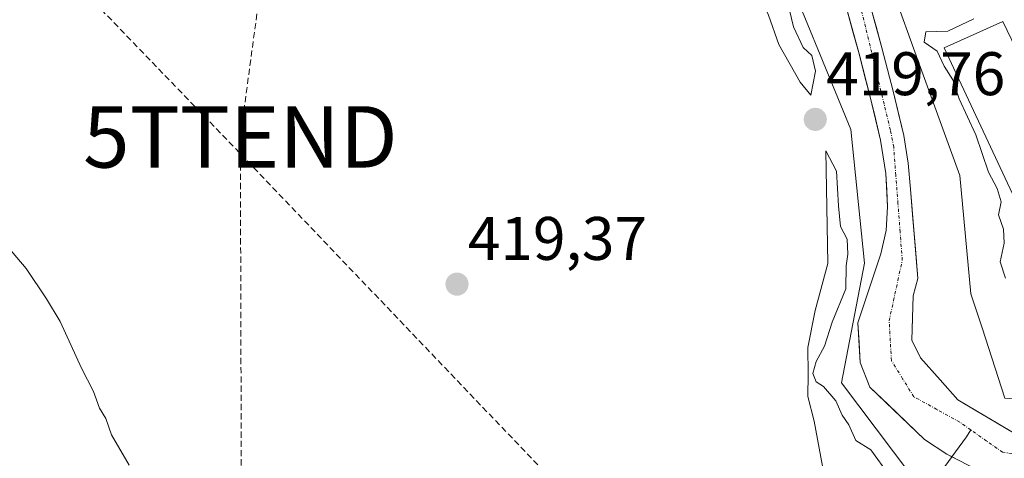
# Model space of a CAD drawing. Units: metres. Extents: x 607332 to 610785, y 4736207 to 4738574.
# Drawn here: x 609574 to 609735, y 4737397 to 4737469 of the extents above; entities that cross this region are included whole.
import ezdxf
from ezdxf.enums import TextEntityAlignment as Align

# ---------------------------------------------------------------- set-up
doc = ezdxf.new("R2010")
doc.units = ezdxf.units.M
doc.header["$MEASUREMENT"] = 0
doc.linetypes.add('TRAZO_Y_PUNTO', pattern=[1, 0.5, -0.25, 0, -0.25])
doc.linetypes.add('TRAZOSX2', pattern=[1.5, 1, -0.5])
doc.layers.get('0').update_dxf_attribs({"lineweight": 5})
for name, color, linetype, lineweight in [('Carátula', 7, 'Continuous', 5), ('Conducción de agua lineal', 5, 'TRAZOSX2', 0), ('Conducción de hidrocarburos lineal', 6, 'TRAZOSX2', 0), ('Corriente natural Cxs', 5, 'Continuous', 13), ('Corriente natural eje', 5, 'TRAZO_Y_PUNTO', 0), ('Corriente natural lineal', 142, 'Continuous', 13), ('Corriente natural superficial', 5, 'Continuous', 13), ('Cultivos herbáceos CxS', 92, 'Continuous', 0), ('Curva de nivel normal', 36, 'Continuous', 0), ('Edificación', 1, 'Continuous', 13), ('Edificación Cxs', 1, 'Continuous', 13), ('Huerta CxS', 92, 'Continuous', 0), ('Pastizal CxS', 92, 'Continuous', 0), ('Punto de cota en terreno', 7, 'Continuous', 0), ('Rótulo de punto de cota en terreno', 19, 'Continuous', 0), ('Suelo desnudo CxS', 43, 'Continuous', 0), ('Torre de tendido puntual', 7, 'Continuous', 0)]:
    doc.layers.add(name, color=color, linetype=linetype, lineweight=lineweight)
doc.styles.add('Arial', font='txt', dxfattribs={"height": 0.2})

# ---------------------------------------------------------------- blocks, each defined once
blk = doc.blocks.new('*U165')
at = {"layer": 'Cultivos herbáceos CxS', "color": 92, "linetype": 'Continuous', "lineweight": 0}
blk.add_polyline3d([(609558.9727, 4737572.9711, 418.2928), (609574.4681, 4737568.8689, 418.3455), (609598.1673, 4737566.5903, 417.6949), (609638.7299, 4737560.6651, 418.8033), (609654.2253, 4737557.4743, 416.8012), (609651.9525, 4737547.8029, 417.3371), (609643.7023, 4737526.7951, 416.9174), (609646.7019, 4737515.5403, 418.7458), (609657.2017, 4737503.5353, 419.7452), (609676.7009, 4737498.2841, 419.6637), (609684.2013, 4737493.7819, 419.4556), (609697.7101, 4737479.9065, 417.1821), (609709.7085, 4737450.6443, 416.3907), (609711.9581, 4737428.8873, 416.1703), (609708.2072, 4737409.3783, 416.0884), (609719.4569, 4737394.3721, 417.0628)], dxfattribs=at)
blk = doc.blocks.new('*U167')
at = {"layer": 'Pastizal CxS', "color": 92, "linetype": 'Continuous', "lineweight": 0}
for points in [[(609719.4569, 4737394.3721, 417.0628), (609708.2072, 4737409.3783, 416.0884), (609711.9581, 4737428.8873, 416.1703), (609709.7085, 4737450.6443, 416.3907), (609697.7101, 4737479.9065, 417.1821), (609684.2013, 4737493.7819, 419.4556), (609676.7009, 4737498.2841, 419.6637), (609657.2017, 4737503.5353, 419.7452), (609646.7019, 4737515.5403, 418.7458), (609643.7023, 4737526.7951, 416.9174), (609651.9525, 4737547.8029, 417.3371), (609654.2253, 4737557.4743, 416.8012), (609638.7299, 4737560.6651, 418.8033), (609598.1673, 4737566.5903, 417.6949), (609574.4681, 4737568.8689, 418.3455), (609558.9727, 4737572.9711, 418.2928)], [(609708.2301, 4737473.2301, 416.0688), (609711.0601, 4737462.9401, 416.7865), (609712.8701, 4737455.9401, 416.699), (609714.5501, 4737448.8801, 416.5987), (609715.4301, 4737443.4601, 415.8411), (609715.7001, 4737438.0301, 415.7772), (609715.4501, 4737434.2001, 415.7428), (609714.6101, 4737430.4001, 415.7156), (609713.2501, 4737426.3001, 415.6989), (609711.8601, 4737422.2501, 415.5268), (609710.8701, 4737419.1401, 415.5532), (609711.2412, 4737412.6662, 415.3691), (609712.8287, 4737408.6975, 415.3843), (609721.7187, 4737400.1249, 416.1282), (609725.37, 4737397.7437, 416.4559), (609730.6087, 4737395.0449, 417.7254)]]:
    blk.add_polyline3d(points, dxfattribs=at)
blk = doc.blocks.new('5PATER')
at = {"layer": 'Carátula', "linetype": 'Continuous', "lineweight": 5}
h = blk.add_hatch(color=250, dxfattribs=at)
edge = h.paths.add_edge_path()
edge.add_ellipse((0, 0.01), major_axis=(-1.33, -1.34), ratio=0.999422, start_angle=0, end_angle=360)
blk = doc.blocks.new('5TTEND')
blk.add_text('5TTEND', height=10).set_placement((0, 0), align=Align.MIDDLE_CENTER)

msp = doc.modelspace()

# ---------------------------------------------------------------- linework, layer by layer
at = {"layer": 'Conducción de agua lineal', "color": 5, "linetype": 'TRAZOSX2', "lineweight": 0}
for points in [[(609544.9733, 4737514.4855, 418.93606), (609610.4096, 4737446.6215, 419.00917)], [(609610.4096, 4737446.6215, 419.00917), (609675.5908, 4737378.3815, 419.56666)]]:
    msp.add_polyline3d(points, dxfattribs=at)
at = {"layer": 'Conducción de hidrocarburos lineal', "color": 6, "linetype": 'TRAZOSX2', "lineweight": 0}
msp.add_polyline3d([(610087.2699, 4738563.9348, 452.10114), (610085.3929, 4738436.6633, 451.75653), (610093.117, 4738346.083, 453.18127), (610071.96, 4738291.78, 453.04377), (610048.4835, 4738243.2525, 451.40799), (609969.2406, 4738058.7052, 444.21723), (609948.9999, 4738001.6874, 436.59582), (609921.6577, 4737930.9565, 436.82797), (609889.7332, 4737871.5121, 422.62032), (609827.0268, 4737776.7911, 425.45332), (609795.6069, 4737748.8462, 420.70804), (609786.81, 4737739.0879, 420.18692), (609659.6775, 4737606.5314, 419.24832), (609628.4566, 4737583.9095, 419.1798), (609610.34, 4737449.43, 419.01648), (609610.9941, 4737212.6983, 419.73722), (609594.5899, 4736957.1103, 422.23154), (609587.9856, 4736858.8089, 422.07902), (609574.8784, 4736565.5262, 423.54147), (609695.1317, 4736422.254, 427.54821), (609737.9748, 4736361.9387, 427.19963), (609841.3431, 4736246.0893, 425.50073)], dxfattribs=at)
at = {"layer": 'Corriente natural Cxs', "color": 5, "linetype": 'Continuous', "lineweight": 13}
for points in [[(609727.98935, 4737396.3943, 416.16591), (609725.37, 4737397.7437, 415.76439), (609721.7187, 4737400.1249, 415.57558), (609718.75537, 4737402.98243, 415.50188), (609715.79203, 4737405.83997, 415.53483), (609712.8287, 4737408.6975, 416.16457), (609711.2412, 4737412.6662, 416.0836), (609711.05565, 4737415.90315, 416.30764), (609710.8701, 4737419.1401, 417.00145), (609711.8601, 4737422.2501, 418.11938), (609713.2501, 4737426.3001, 418.08324), (609714.6101, 4737430.4001, 417.16992), (609715.4501, 4737434.2001, 416.4362), (609715.7001, 4737438.0301, 415.90321), (609715.5651, 4737440.7451, 416.26208), (609715.4301, 4737443.4601, 416.79234), (609714.9901, 4737446.1701, 416.53557), (609714.5501, 4737448.8801, 416.07933), (609713.7101, 4737452.4101, 416.14029), (609712.8701, 4737455.9401, 416.05153), (609711.9651, 4737459.4401, 415.84481), (609711.0601, 4737462.9401, 415.73984), (609710.11677, 4737466.3701, 415.74666), (609709.17343, 4737469.8001, 415.69735)], [(609712.8701, 4737470.8301, 416.25814), (609713.8201, 4737467.3801, 416.52274), (609714.7701, 4737463.9301, 416.90614), (609715.6801, 4737460.4001, 417.07946), (609716.5901, 4737456.8701, 417.11546), (609717.4551, 4737453.2501, 417.07091), (609718.3201, 4737449.6301, 416.57491), (609719.0492, 4737445.1622, 416.10323), (609719.4065, 4737440.9059, 415.7339), (609719.81317, 4737436.06193, 415.60539), (609720.21983, 4737431.21797, 415.58204), (609720.6265, 4737426.374, 415.4085), (609719.8763, 4737423.561, 415.36478), (609719.76565, 4737419.93925, 415.31436), (609719.655, 4737416.3175, 415.46862), (609721.0837, 4737413.46, 415.89577), (609724.2662, 4737409.8587, 415.9095), (609727.1162, 4737406.6337, 415.88561), (609730.2383, 4737404.7816, 415.88443), (609733.3604, 4737402.9295, 415.95069), (609736.4825, 4737401.0774, 416.00512)]]:
    msp.add_polyline3d(points, dxfattribs=at)
at = {"layer": 'Corriente natural eje', "color": 5, "linetype": 'TRAZO_Y_PUNTO', "lineweight": 0}
for points in [[(609729.2281, 4737401.7182, 415.6797), (609727.4337, 4737402.9824, 415.6928), (609723.7031, 4737405.0462, 415.6385), (609719.9725, 4737407.11, 415.5278), (609718.14685, 4737410.04685, 415.4432), (609716.3212, 4737412.9837, 415.286), (609716.1395, 4737416.2259, 415.3199), (609715.9578, 4737419.4681, 415.5018), (609716.66737, 4737422.75783, 415.6087), (609717.37693, 4737426.04757, 415.7282), (609718.0865, 4737429.3373, 415.781), (609717.73738, 4737433.9452, 415.8277), (609717.38825, 4737438.5531, 415.6203), (609717.03913, 4737443.161, 416.0847), (609716.69, 4737447.7689, 416.1726), (609716.1501, 4737450.5501, 416.3941), (609715.1361, 4737454.7501, 416.5901), (609714.1221, 4737458.9501, 416.5156), (609713.1081, 4737463.1501, 416.2249), (609712.0941, 4737467.3501, 415.6911), (609711.0801, 4737471.5501, 415.6081)], [(609737.0381, 4737397.7437, 415.6221), (609734.4187, 4737398.0612, 415.666), (609731.8234, 4737399.8897, 415.6201), (609729.2281, 4737401.7182, 415.6797)]]:
    msp.add_polyline3d(points, dxfattribs=at)
at = {"layer": 'Corriente natural lineal', "color": 142, "linetype": 'Continuous', "lineweight": 13}
for points in [[(609726.16586, 4737397.3337, 415.8676), (609728.545, 4737400.6012, 415.6499), (609729.2281, 4737401.7182, 415.6797)], [(609723.55537, 4737393.74847, 416.3291), (609726.05018, 4737397.17483, 415.8782), (609726.16586, 4737397.3337, 415.8676)]]:
    msp.add_polyline3d(points, dxfattribs=at)
at = {"layer": 'Corriente natural superficial', "color": 5, "linetype": 'Continuous', "lineweight": 13}
for points in [[(609726.16586, 4737397.3337, 415.8864), (609725.37, 4737397.7437, 415.7644), (609721.7187, 4737400.1249, 415.5756), (609718.75537, 4737402.98243, 415.5019), (609715.79203, 4737405.83997, 415.5348), (609712.8287, 4737408.6975, 416.1646), (609711.2412, 4737412.6662, 416.0836), (609711.05565, 4737415.90315, 416.3076), (609710.8701, 4737419.1401, 417.0015), (609711.8601, 4737422.2501, 418.1194), (609713.2501, 4737426.3001, 418.0832), (609714.6101, 4737430.4001, 417.1699), (609715.4501, 4737434.2001, 416.4362), (609715.7001, 4737438.0301, 415.9032), (609715.5651, 4737440.7451, 416.2621), (609715.4301, 4737443.4601, 416.7923), (609714.9901, 4737446.1701, 416.5356), (609714.5501, 4737448.8801, 416.0793), (609713.7101, 4737452.4101, 416.1403), (609712.8701, 4737455.9401, 416.0515), (609711.9651, 4737459.4401, 415.8448), (609711.0601, 4737462.9401, 415.7398), (609710.11677, 4737466.3701, 415.7467), (609709.17343, 4737469.8001, 415.6973)], [(609712.8701, 4737470.8301, 416.2581), (609713.8201, 4737467.3801, 416.5227), (609714.7701, 4737463.9301, 416.9061), (609715.6801, 4737460.4001, 417.0795), (609716.5901, 4737456.8701, 417.1155), (609717.4551, 4737453.2501, 417.0709), (609718.3201, 4737449.6301, 416.5749), (609719.0492, 4737445.1622, 416.1032), (609719.4065, 4737440.9059, 415.7339), (609719.81317, 4737436.06193, 415.6054), (609720.21983, 4737431.21797, 415.582), (609720.6265, 4737426.374, 415.4085), (609719.8763, 4737423.561, 415.3648), (609719.76565, 4737419.93925, 415.3144), (609719.655, 4737416.3175, 415.4686), (609721.0837, 4737413.46, 415.8958), (609724.2662, 4737409.8587, 415.9095), (609727.1162, 4737406.6337, 415.8856), (609730.2383, 4737404.7816, 415.8844), (609733.3604, 4737402.9295, 415.9507), (609736.4825, 4737401.0774, 416.0051)], [(609727.98935, 4737396.3943, 416.1659), (609726.16586, 4737397.3337, 415.8864)]]:
    msp.add_polyline3d(points, dxfattribs=at)
at = {"layer": 'Cultivos herbáceos CxS', "color": 92, "linetype": 'Continuous', "lineweight": 0}
msp.add_polyline3d([(609558.9727, 4737572.9711, 418.29281), (609574.4681, 4737568.8689, 418.3455), (609598.1673, 4737566.5903, 417.69488), (609638.7299, 4737560.6651, 418.80327), (609654.2253, 4737557.4743, 416.80116), (609651.9525, 4737547.8029, 417.33705), (609643.7023, 4737526.7951, 416.91736), (609646.7019, 4737515.5403, 418.74584), (609657.2017, 4737503.5353, 419.7452), (609676.7009, 4737498.2841, 419.66375), (609684.2013, 4737493.7819, 419.45557), (609697.7101, 4737479.9065, 417.18209), (609709.7085, 4737450.6443, 416.39075), (609711.9581, 4737428.8873, 416.17032), (609708.2072, 4737409.3783, 416.08836), (609719.4569, 4737394.3721, 417.06281)], dxfattribs=at)
at = {"layer": 'Curva de nivel normal', "color": 36, "linetype": 'Continuous', "lineweight": 0}
for points in [[(609703.19, 4737456.2, 420), (609703.96, 4737460.15, 420), (609703.36, 4737462.7, 420), (609701.96, 4737464, 420), (609700.36, 4737467.36, 420), (609699, 4737473.04, 420), (609695.18, 4737478.01, 420), (609693.32, 4737482.15, 420), (609692.2, 4737484.36, 420), (609690.81, 4737488.31, 420), (609687.03, 4737491.41, 420), (609685.1, 4737492.78, 420), (609684.54, 4737491.42, 420), (609688.45, 4737484.95, 420), (609691.11, 4737479.61, 420), (609691.98, 4737477.15, 420), (609693.89, 4737474.48, 420), (609696.34, 4737469.27, 420), (609698.01, 4737464.5, 420), (609701.46, 4737458.35, 420), (609703.19, 4737456.2, 420)], [(609734.92, 4737426.42, 420), (609734.01, 4737429.07, 420), (609734.67, 4737432.1, 420), (609734.56, 4737434.4, 420), (609733.76, 4737436.72, 420), (609734.17, 4737438.87, 420), (609733.55, 4737441.04, 420), (609732.12, 4737443.71, 420), (609730.07, 4737449.76, 420), (609727.37, 4737455.64, 420), (609726.33, 4737458.72, 420), (609724.9, 4737460.96, 420), (609723.77, 4737463.38, 420), (609721.65, 4737464.88, 420), (609721.94, 4737466.55, 420), (609725.52, 4737466.62, 420), (609729.76, 4737468.66, 420)], [(609715.93, 4737394.33, 420), (609712.98, 4737398.48, 420), (609710.51, 4737400.01, 420), (609709.38, 4737402.54, 420), (609708.28, 4737404.11, 420), (609707.3, 4737406.46, 420), (609705.28, 4737408.78, 420), (609704.06, 4737409.56, 420), (609703.54, 4737410.91, 420), (609704.08, 4737412.86, 420), (609705.42, 4737415.34, 420), (609706.67, 4737419.25, 420), (609708.9, 4737424.69, 420), (609708.93, 4737428.41, 420), (609709.22, 4737430.35, 420), (609709.14, 4737432.76, 420), (609708.05, 4737434.83, 420), (609707.72, 4737438.22, 420), (609707.4, 4737443.82, 420), (609705.67, 4737447.17, 420), (609705.95, 4737428.81, 420), (609703.92, 4737421.14, 420), (609702.73, 4737415.14, 420), (609702.78, 4737410.81, 420), (609702.7, 4737407.14, 420), (609703.76, 4737403.14, 420), (609705.38, 4737394.32, 420)], [(609570.24, 4737434.07, 420), (609575.47, 4737427.97, 420), (609578.76, 4737423.06, 420), (609580.99, 4737419.36, 420), (609584.48, 4737411.78, 420), (609586.44, 4737407.94, 420), (609587.42, 4737405.25, 420), (609588.42, 4737403.58, 420), (609589.34, 4737400.92, 420), (609592.23, 4737395.99, 420)]]:
    msp.add_polyline3d(points, dxfattribs=at)
at = {"layer": 'Edificación', "color": 1, "linetype": 'Continuous', "lineweight": 13}
msp.add_polyline3d([(609749.7001, 4737436.3201, 420.396), (609739.9001, 4737431.9101, 420.1996), (609739.6201, 4737432.5201, 420.1882), (609724.8901, 4737463.9401, 419.8386), (609734.4401, 4737468.2401, 420.0408), (609749.8201, 4737436.3801, 420.3956), (609749.7001, 4737436.3201, 420.396)], dxfattribs=at)
at = {"layer": 'Edificación Cxs', "color": 1, "linetype": 'Continuous', "lineweight": 13}
msp.add_polyline3d([(609749.7001, 4737436.3201, 420.39597), (609739.9001, 4737431.9101, 420.19958), (609739.6201, 4737432.5201, 420.18822), (609724.8901, 4737463.9401, 419.83865), (609734.4401, 4737468.2401, 420.0408), (609749.8201, 4737436.3801, 420.39558), (609749.7001, 4737436.3201, 420.39597)], close=True, dxfattribs=at)
at = {"layer": 'Huerta CxS', "color": 92, "linetype": 'Continuous', "lineweight": 0}
for points in [[(609734.7839, 4737406.8869, 416.88739), (609731.0729, 4737418.3269, 419.0499), (609729.2705, 4737423.8769, 419.52734), (609727.4353, 4737443.1655, 419.96867), (609720.6363, 4737461.9369, 419.80898), (609716.5317, 4737473.2625, 419.58272), (609713.1977, 4737494.1401, 419.85033), (609698.9601, 4737502.8645, 416.73988), (609695.1041, 4737505.2295, 417.22483), (609693.4001, 4737506.4601, 417.67082), (609692.0215, 4737507.12, 417.7886), (609690.8993, 4737507.8083, 417.89942), (609673.5403, 4737518.4453, 418.14367), (609662.2233, 4737529.5009, 417.43888), (609668.0766, 4737549.7549, 418.99211), (609668.3082, 4737550.2291, 419.01415), (609680.3231, 4737557.0503, 419.82233), (609681.7889, 4737557.8827, 419.80608), (609685.1851, 4737559.8111, 419.68798), (609689.7767, 4737551.0865, 419.64552), (609745.6243, 4737580.4799, 419.48049)], [(609695.1041, 4737505.2295, 417.22483), (609698.9601, 4737502.8645, 416.73988), (609713.1977, 4737494.1401, 419.85033), (609716.5317, 4737473.2625, 419.58272), (609720.6363, 4737461.9369, 419.80898), (609727.4353, 4737443.1655, 419.96867), (609729.2705, 4737423.8769, 419.52734), (609731.0729, 4737418.3269, 419.0499), (609734.7839, 4737406.8869, 416.88739), (609752.2329, 4737405.5065, 415.87588), (609759.7634, 4737407.5346, 415.91099)]]:
    msp.add_polyline3d(points, dxfattribs=at)
at = {"layer": 'Pastizal CxS', "color": 92, "linetype": 'Continuous', "lineweight": 0}
for points in [[(609558.9727, 4737572.9711, 418.29281), (609574.4681, 4737568.8689, 418.3455), (609598.1673, 4737566.5903, 417.69488), (609638.7299, 4737560.6651, 418.80327), (609654.2253, 4737557.4743, 416.80116), (609651.9525, 4737547.8029, 417.33705), (609643.7023, 4737526.7951, 416.91736), (609646.7019, 4737515.5403, 418.74584), (609657.2017, 4737503.5353, 419.7452), (609676.7009, 4737498.2841, 419.66375), (609684.2013, 4737493.7819, 419.45557), (609697.7101, 4737479.9065, 417.18209), (609709.7085, 4737450.6443, 416.39075), (609711.9581, 4737428.8873, 416.17032), (609708.2072, 4737409.3783, 416.08836), (609719.4569, 4737394.3721, 417.06281)], [(609695.1041, 4737505.2295, 417.22483), (609698.0801, 4737503.0801, 416.40898), (609701.5501, 4737499.2101, 417.10321), (609704.1201, 4737495.0401, 417.11707), (609706.7201, 4737489.9801, 417.27698), (609708.8201, 4737484.7101, 417.49399), (609711.9201, 4737474.2801, 418.22593), (609714.7701, 4737463.9301, 418.45215), (609716.5901, 4737456.8701, 418.11814), (609718.3201, 4737449.6301, 417.55532), (609719.0492, 4737445.1622, 417.12955), (609719.4065, 4737440.9059, 417.00786), (609720.6265, 4737426.374, 417.26774), (609719.8763, 4737423.561, 416.6663), (609719.655, 4737416.3175, 416.17786), (609721.0837, 4737413.46, 416.14424), (609724.2662, 4737409.8587, 416.1333), (609727.1162, 4737406.6337, 415.88504), (609736.4825, 4737401.0774, 415.63385), (609741.2668, 4737401.9745, 415.64292), (609746.6425, 4737402.9824, 415.75298), (609759.7634, 4737407.5346, 415.91099)], [(609695.1041, 4737505.2295, 417.22483), (609698.9601, 4737502.8645, 416.73988), (609713.1977, 4737494.1401, 419.85033), (609716.5317, 4737473.2625, 419.58272), (609720.6363, 4737461.9369, 419.80898), (609727.4353, 4737443.1655, 419.96867), (609729.2705, 4737423.8769, 419.52734), (609731.0729, 4737418.3269, 419.0499), (609734.7839, 4737406.8869, 416.88739), (609752.2329, 4737405.5065, 415.87588), (609759.7634, 4737407.5346, 415.91099)], [(609736.4825, 4737401.0774, 415.63385), (609727.1162, 4737406.6337, 415.88504), (609724.2662, 4737409.8587, 416.1333), (609721.0837, 4737413.46, 416.14424), (609719.655, 4737416.3175, 416.17786), (609719.8763, 4737423.561, 416.6663), (609720.6265, 4737426.374, 417.26774), (609719.4065, 4737440.9059, 417.00786), (609719.0492, 4737445.1622, 417.12955), (609718.3201, 4737449.6301, 417.55532), (609716.5901, 4737456.8701, 418.11814), (609714.7701, 4737463.9301, 418.45215), (609711.9201, 4737474.2801, 418.22593)], [(609708.2301, 4737473.2301, 416.06878), (609711.0601, 4737462.9401, 416.78655), (609712.8701, 4737455.9401, 416.69899), (609714.5501, 4737448.8801, 416.59873), (609715.4301, 4737443.4601, 415.84106), (609715.7001, 4737438.0301, 415.7772), (609715.4501, 4737434.2001, 415.74281), (609714.6101, 4737430.4001, 415.71562), (609713.2501, 4737426.3001, 415.69894), (609711.8601, 4737422.2501, 415.52679), (609710.8701, 4737419.1401, 415.55324), (609711.2412, 4737412.6662, 415.36909), (609712.8287, 4737408.6975, 415.38434), (609721.7187, 4737400.1249, 416.1282), (609725.37, 4737397.7437, 416.45591), (609730.6087, 4737395.0449, 417.72538)], [(609716.5317, 4737473.2625, 419.58272), (609720.6363, 4737461.9369, 419.80898), (609727.4353, 4737443.1655, 419.96867), (609729.2705, 4737423.8769, 419.52734), (609731.0729, 4737418.3269, 419.0499), (609734.7839, 4737406.8869, 416.88739)]]:
    msp.add_polyline3d(points, dxfattribs=at)
at = {"layer": 'Suelo desnudo CxS', "color": 43, "linetype": 'Continuous', "lineweight": 0}
for points in [[(609695.1041, 4737505.2295, 417.22483), (609698.0801, 4737503.0801, 416.40898), (609701.5501, 4737499.2101, 417.10321), (609704.1201, 4737495.0401, 417.11707), (609706.7201, 4737489.9801, 417.27698), (609708.8201, 4737484.7101, 417.49399), (609711.9201, 4737474.2801, 418.22593), (609714.7701, 4737463.9301, 418.45215), (609716.5901, 4737456.8701, 418.11814), (609718.3201, 4737449.6301, 417.55532), (609719.0492, 4737445.1622, 417.12955), (609719.4065, 4737440.9059, 417.00786), (609720.6265, 4737426.374, 417.26774), (609719.8763, 4737423.561, 416.6663), (609719.655, 4737416.3175, 416.17786), (609721.0837, 4737413.46, 416.14424), (609724.2662, 4737409.8587, 416.1333), (609727.1162, 4737406.6337, 415.88504), (609736.4825, 4737401.0774, 415.63385), (609741.2668, 4737401.9745, 415.64292), (609746.6425, 4737402.9824, 415.75298), (609759.7634, 4737407.5346, 415.91099)], [(609711.9201, 4737474.2801, 418.22593), (609714.7701, 4737463.9301, 418.45215), (609716.5901, 4737456.8701, 418.11814), (609718.3201, 4737449.6301, 417.55532), (609719.0492, 4737445.1622, 417.12955), (609719.4065, 4737440.9059, 417.00786), (609720.6265, 4737426.374, 417.26774), (609719.8763, 4737423.561, 416.6663), (609719.655, 4737416.3175, 416.17786), (609721.0837, 4737413.46, 416.14424), (609724.2662, 4737409.8587, 416.1333), (609727.1162, 4737406.6337, 415.88504), (609736.4825, 4737401.0774, 415.63385)], [(609730.6087, 4737395.0449, 417.72538), (609725.37, 4737397.7437, 416.45591), (609721.7187, 4737400.1249, 416.1282), (609712.8287, 4737408.6975, 415.38434), (609711.2412, 4737412.6662, 415.36909), (609710.8701, 4737419.1401, 415.55324), (609711.8601, 4737422.2501, 415.52679), (609713.2501, 4737426.3001, 415.69894), (609714.6101, 4737430.4001, 415.71562), (609715.4501, 4737434.2001, 415.74281), (609715.7001, 4737438.0301, 415.7772), (609715.4301, 4737443.4601, 415.84106), (609714.5501, 4737448.8801, 416.59873), (609712.8701, 4737455.9401, 416.69899), (609711.0601, 4737462.9401, 416.78655), (609708.2301, 4737473.2301, 416.06878)], [(609708.2301, 4737473.2301, 416.06878), (609711.0601, 4737462.9401, 416.78655), (609712.8701, 4737455.9401, 416.69899), (609714.5501, 4737448.8801, 416.59873), (609715.4301, 4737443.4601, 415.84106), (609715.7001, 4737438.0301, 415.7772), (609715.4501, 4737434.2001, 415.74281), (609714.6101, 4737430.4001, 415.71562), (609713.2501, 4737426.3001, 415.69894), (609711.8601, 4737422.2501, 415.52679), (609710.8701, 4737419.1401, 415.55324), (609711.2412, 4737412.6662, 415.36909), (609712.8287, 4737408.6975, 415.38434), (609721.7187, 4737400.1249, 416.1282), (609725.37, 4737397.7437, 416.45591), (609730.6087, 4737395.0449, 417.72538)]]:
    msp.add_polyline3d(points, dxfattribs=at)

# ---------------------------------------------------------------- block references
at = {"layer": 'Cultivos herbáceos CxS', "color": 92, "linetype": 'Continuous', "lineweight": 0}
msp.add_blockref('*U165', (0, 0), dxfattribs=at)
at = {"layer": 'Pastizal CxS', "color": 92, "linetype": 'Continuous', "lineweight": 0}
msp.add_blockref('*U167', (0, 0), dxfattribs=at)
at = {"layer": 'Punto de cota en terreno', "linetype": 'Continuous', "lineweight": 0}
for p in [(609703.93, 4737452.27, 419.76), (609645.61, 4737425.44, 419.37)]:
    msp.add_blockref('5PATER', p, dxfattribs=at)
at = {"layer": 'Torre de tendido puntual', "linetype": 'Continuous', "lineweight": 0}
msp.add_blockref('5TTEND', (609610.34, 4737449.43, 419.01648), dxfattribs=at)

# ---------------------------------------------------------------- texts
at = {"layer": 'Rótulo de punto de cota en terreno', "color": 19, "linetype": 'Continuous', "lineweight": 0, "style": 'Arial'}
for s, p in [('419,76', (609705.6939, 4737454.0339)), ('419,37', (609647.3739, 4737427.2039))]:
    msp.add_text(s, height=7, dxfattribs=at).set_placement(p, align=Align.BOTTOM_LEFT)

doc.saveas('drawing.dxf')
